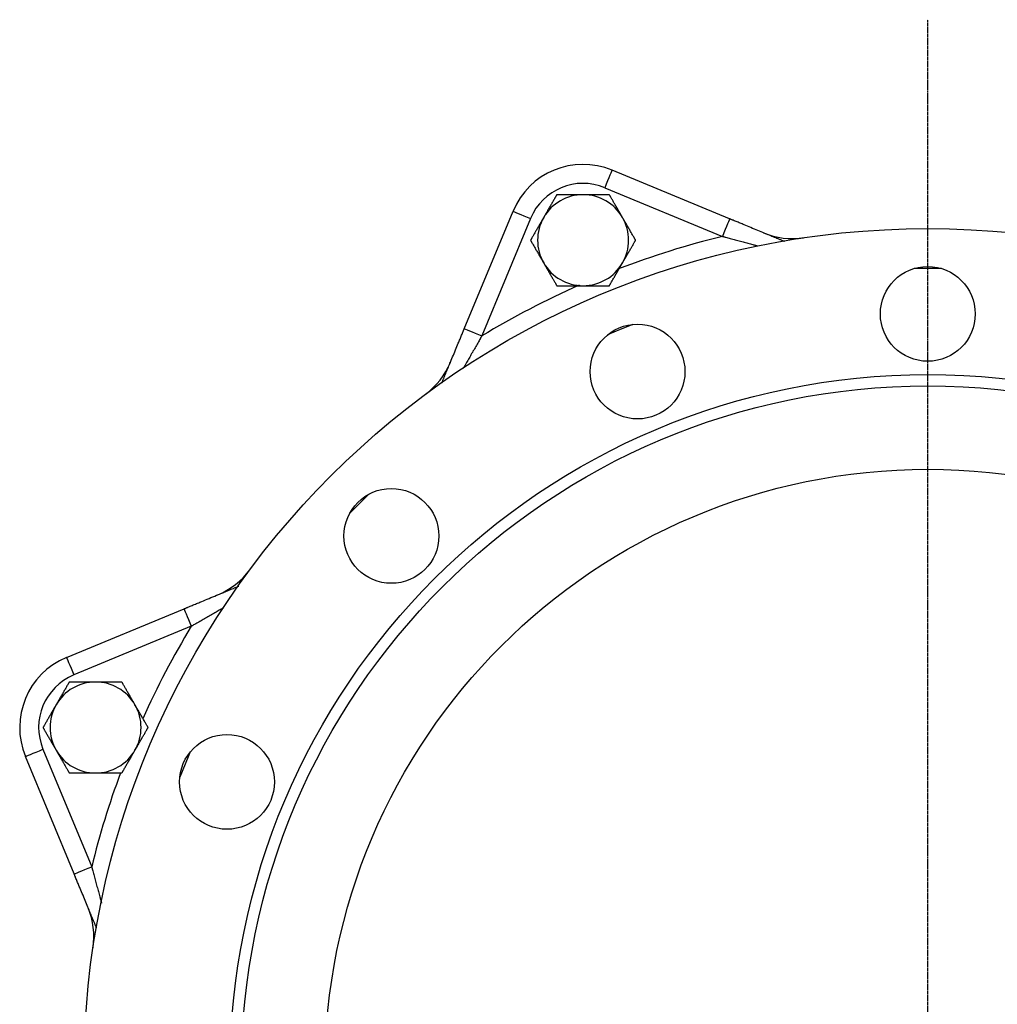
# Model space of a CAD drawing. Extents: x -394 to 353, y -266 to 1212.
# Drawn here: x -347 to -89, y 952 to 1212 of the extents above; entities that cross this region are included whole.
import ezdxf

# ---------------------------------------------------------------- set-up
doc = ezdxf.new("R2010")
doc.units = 0
doc.linetypes.add('EXLTYPE2', pattern=[0.2032, 0.127, -0.0254, 0.0254, -0.0254])
doc.layers.get('0').update_dxf_attribs({"linetype": 'CONTINUOUS'})

msp = doc.modelspace()

# ---------------------------------------------------------------- linework, layer by layer
at = {"color": 1, "linetype": 'EXLTYPE2'}
msp.add_line((-107.48, 675), (-107.48, 1212), dxfattribs=at)
at = {"color": 3, "linetype": 'CONTINUOUS'}
for p, q in [((-159.72, 1159.47), (-190.71, 1172.3)), ((-192.62, 1167.68), (-161.64, 1154.85)), ((-229.68, 1130.49), (-216.84, 1161.48)), ((-212.22, 1159.57), (-225.06, 1128.58)), ((-334.55, 1043.77), (-303.57, 1056.6)), ((-301.65, 1051.98), (-332.64, 1039.15)), ((-340.76, 1019.55), (-327.92, 988.56)), ((-332.54, 986.65), (-345.38, 1017.64))]:
    msp.add_line(p, q, dxfattribs=at)
at = {"color": 3, "linetype": 'CONTINUOUS', "flags": 128}
for points in [[(-190.71, 1172.3), (-190.75, 1172.21), (-190.86, 1171.95), (-191.03, 1171.52), (-191.27, 1170.95), (-191.56, 1170.25), (-191.89, 1169.45), (-192.25, 1168.58), (-192.62, 1167.68)], [(-205.29, 1165.83), (-205.3, 1165.82), (-205.31, 1165.8), (-205.33, 1165.76), (-205.36, 1165.71), (-205.39, 1165.65), (-205.43, 1165.59), (-205.47, 1165.51), (-205.52, 1165.43), (-205.57, 1165.34), (-205.62, 1165.25), (-205.68, 1165.16), (-205.79, 1164.97), (-205.9, 1164.77), (-206.02, 1164.57), (-206.13, 1164.37), (-206.25, 1164.17), (-206.37, 1163.96), (-206.49, 1163.75), (-206.61, 1163.54), (-206.73, 1163.33), (-206.86, 1163.12), (-206.98, 1162.9), (-207.11, 1162.68), (-207.24, 1162.46), (-207.37, 1162.24), (-207.49, 1162.02), (-207.62, 1161.8), (-207.74, 1161.58), (-207.87, 1161.36), (-207.99, 1161.15), (-208.11, 1160.94), (-208.23, 1160.74), (-208.35, 1160.54), (-208.4, 1160.44), (-208.46, 1160.34), (-208.51, 1160.25), (-208.56, 1160.16), (-208.61, 1160.08), (-208.65, 1160.01), (-208.69, 1159.95), (-208.72, 1159.9), (-208.74, 1159.86), (-208.75, 1159.83), (-208.76, 1159.83)], [(-198.36, 1165.83), (-198.37, 1165.83), (-198.39, 1165.83), (-198.43, 1165.83), (-198.47, 1165.83), (-198.53, 1165.83), (-198.59, 1165.83), (-198.66, 1165.83), (-198.73, 1165.83), (-198.81, 1165.83), (-198.9, 1165.83), (-198.98, 1165.83), (-199.16, 1165.83), (-199.33, 1165.83), (-199.51, 1165.83), (-199.69, 1165.83), (-199.87, 1165.83), (-200.06, 1165.83), (-200.24, 1165.83), (-200.43, 1165.83), (-200.62, 1165.83), (-200.81, 1165.83), (-201.01, 1165.83), (-201.25, 1165.83), (-201.5, 1165.83), (-201.75, 1165.83), (-202, 1165.83), (-202.25, 1165.83), (-202.5, 1165.83), (-202.75, 1165.83), (-202.99, 1165.83), (-203.24, 1165.83), (-203.47, 1165.83), (-203.7, 1165.83), (-203.84, 1165.83), (-203.97, 1165.83), (-204.1, 1165.83), (-204.23, 1165.83), (-204.35, 1165.83), (-204.48, 1165.83), (-204.6, 1165.83), (-204.71, 1165.83), (-204.82, 1165.83), (-204.93, 1165.83), (-205.04, 1165.83), (-205.07, 1165.83), (-205.11, 1165.83), (-205.14, 1165.83), (-205.17, 1165.83), (-205.2, 1165.83), (-205.23, 1165.83), (-205.25, 1165.83), (-205.27, 1165.83), (-205.28, 1165.83), (-205.29, 1165.83), (-205.29, 1165.83)], [(-191.44, 1165.83), (-191.46, 1165.83), (-191.51, 1165.83), (-191.59, 1165.83), (-191.7, 1165.83), (-191.83, 1165.83), (-191.98, 1165.83), (-192.15, 1165.83), (-192.33, 1165.83), (-192.52, 1165.83), (-192.71, 1165.83), (-192.9, 1165.83), (-193.15, 1165.83), (-193.39, 1165.83), (-193.63, 1165.83), (-193.87, 1165.83), (-194.11, 1165.83), (-194.35, 1165.83), (-194.59, 1165.83), (-194.82, 1165.83), (-195.07, 1165.83), (-195.31, 1165.83), (-195.56, 1165.83), (-195.82, 1165.83), (-196.09, 1165.83), (-196.35, 1165.83), (-196.61, 1165.83), (-196.87, 1165.83), (-197.12, 1165.83), (-197.35, 1165.83), (-197.58, 1165.83), (-197.78, 1165.83), (-197.97, 1165.83), (-198.13, 1165.83), (-198.17, 1165.83), (-198.2, 1165.83), (-198.23, 1165.83), (-198.26, 1165.83), (-198.29, 1165.83), (-198.31, 1165.83), (-198.33, 1165.83), (-198.34, 1165.83), (-198.36, 1165.83), (-198.36, 1165.83), (-198.36, 1165.83)], [(-187.97, 1159.83), (-187.97, 1159.83), (-187.97, 1159.83), (-187.97, 1159.83), (-187.98, 1159.83), (-187.98, 1159.83), (-187.98, 1159.84), (-187.98, 1159.84), (-187.98, 1159.85), (-187.99, 1159.85), (-187.99, 1159.86), (-187.99, 1159.86), (-188.02, 1159.91), (-188.05, 1159.96), (-188.09, 1160.03), (-188.13, 1160.1), (-188.18, 1160.18), (-188.23, 1160.27), (-188.28, 1160.36), (-188.33, 1160.45), (-188.39, 1160.55), (-188.45, 1160.65), (-188.51, 1160.76), (-188.63, 1160.96), (-188.75, 1161.17), (-188.87, 1161.38), (-188.99, 1161.59), (-189.12, 1161.81), (-189.24, 1162.02), (-189.37, 1162.24), (-189.5, 1162.47), (-189.62, 1162.69), (-189.75, 1162.91), (-189.88, 1163.13), (-189.99, 1163.32), (-190.11, 1163.52), (-190.22, 1163.71), (-190.33, 1163.91), (-190.44, 1164.1), (-190.55, 1164.28), (-190.65, 1164.47), (-190.76, 1164.66), (-190.87, 1164.84), (-190.97, 1165.02), (-191.07, 1165.19), (-191.12, 1165.28), (-191.17, 1165.37), (-191.22, 1165.45), (-191.26, 1165.53), (-191.3, 1165.6), (-191.34, 1165.66), (-191.37, 1165.72), (-191.4, 1165.76), (-191.42, 1165.8), (-191.43, 1165.82), (-191.44, 1165.83)], [(-216.84, 1161.48), (-216.75, 1161.44), (-216.49, 1161.33), (-216.06, 1161.16), (-215.49, 1160.92), (-214.79, 1160.63), (-213.99, 1160.3), (-213.12, 1159.94), (-212.22, 1159.57)], [(-208.76, 1159.83), (-208.76, 1159.83), (-208.76, 1159.82), (-208.76, 1159.82), (-208.76, 1159.82), (-208.76, 1159.82), (-208.76, 1159.81), (-208.77, 1159.81), (-208.77, 1159.8), (-208.77, 1159.8), (-208.78, 1159.79), (-208.78, 1159.79), (-208.81, 1159.74), (-208.84, 1159.69), (-208.87, 1159.62), (-208.92, 1159.55), (-208.96, 1159.47), (-209.01, 1159.38), (-209.06, 1159.29), (-209.12, 1159.2), (-209.18, 1159.1), (-209.24, 1159), (-209.3, 1158.89), (-209.41, 1158.69), (-209.53, 1158.48), (-209.65, 1158.27), (-209.78, 1158.06), (-209.9, 1157.84), (-210.03, 1157.63), (-210.15, 1157.41), (-210.28, 1157.19), (-210.41, 1156.96), (-210.54, 1156.74), (-210.66, 1156.52), (-210.78, 1156.33), (-210.89, 1156.13), (-211, 1155.94), (-211.11, 1155.74), (-211.22, 1155.55), (-211.33, 1155.37), (-211.44, 1155.18), (-211.55, 1155), (-211.65, 1154.81), (-211.75, 1154.64), (-211.86, 1154.46), (-211.91, 1154.37), (-211.96, 1154.29), (-212, 1154.2), (-212.05, 1154.13), (-212.09, 1154.05), (-212.13, 1153.99), (-212.16, 1153.93), (-212.18, 1153.89), (-212.2, 1153.85), (-212.22, 1153.83), (-212.22, 1153.83)], [(-184.51, 1153.83), (-184.51, 1153.83), (-184.53, 1153.86), (-184.55, 1153.89), (-184.57, 1153.94), (-184.61, 1154), (-184.65, 1154.06), (-184.69, 1154.14), (-184.74, 1154.22), (-184.79, 1154.31), (-184.84, 1154.4), (-184.89, 1154.49), (-185, 1154.68), (-185.12, 1154.88), (-185.23, 1155.08), (-185.35, 1155.28), (-185.47, 1155.48), (-185.58, 1155.69), (-185.71, 1155.9), (-185.83, 1156.11), (-185.95, 1156.32), (-186.07, 1156.54), (-186.2, 1156.75), (-186.32, 1156.97), (-186.45, 1157.19), (-186.58, 1157.41), (-186.71, 1157.63), (-186.83, 1157.85), (-186.96, 1158.07), (-187.08, 1158.29), (-187.21, 1158.5), (-187.33, 1158.71), (-187.45, 1158.91), (-187.56, 1159.11), (-187.62, 1159.21), (-187.68, 1159.31), (-187.73, 1159.4), (-187.78, 1159.49), (-187.83, 1159.57), (-187.87, 1159.64), (-187.9, 1159.7), (-187.93, 1159.76), (-187.95, 1159.79), (-187.97, 1159.82), (-187.97, 1159.83)], [(-159.72, 1159.47), (-159.76, 1159.38), (-159.87, 1159.12), (-160.05, 1158.69), (-160.28, 1158.11), (-160.57, 1157.41), (-160.91, 1156.62), (-161.26, 1155.75), (-161.64, 1154.85)], [(-145.3, 1153.49), (-145.31, 1153.5), (-145.31, 1153.5), (-145.33, 1153.5), (-145.34, 1153.51), (-145.36, 1153.52), (-145.39, 1153.53), (-145.41, 1153.54), (-145.44, 1153.55), (-145.47, 1153.56), (-145.5, 1153.58), (-145.53, 1153.59), (-145.66, 1153.64), (-145.8, 1153.7), (-145.94, 1153.76), (-146.09, 1153.82), (-146.25, 1153.89), (-146.41, 1153.95), (-146.57, 1154.02), (-146.74, 1154.09), (-146.92, 1154.16), (-147.09, 1154.24), (-147.27, 1154.31), (-147.59, 1154.44), (-147.91, 1154.57), (-148.23, 1154.71), (-148.56, 1154.84), (-148.89, 1154.98), (-149.22, 1155.12), (-149.56, 1155.26), (-149.9, 1155.4), (-150.25, 1155.54), (-150.59, 1155.69), (-150.95, 1155.83), (-151.39, 1156.02), (-151.84, 1156.2), (-152.3, 1156.39), (-152.75, 1156.58), (-153.21, 1156.77), (-153.66, 1156.96), (-154.12, 1157.15), (-154.57, 1157.33), (-155.01, 1157.52), (-155.45, 1157.7), (-155.88, 1157.88), (-156.16, 1157.99), (-156.44, 1158.11), (-156.71, 1158.22), (-156.98, 1158.33), (-157.25, 1158.44), (-157.52, 1158.55), (-157.78, 1158.66), (-158.04, 1158.77), (-158.3, 1158.88), (-158.56, 1158.98), (-158.82, 1159.09), (-158.94, 1159.14), (-159.06, 1159.19), (-159.18, 1159.24), (-159.29, 1159.29), (-159.39, 1159.33), (-159.49, 1159.37), (-159.57, 1159.4), (-159.63, 1159.43), (-159.68, 1159.45), (-159.71, 1159.46), (-159.72, 1159.47)], [(-212.22, 1153.83), (-212.22, 1153.82), (-212.2, 1153.8), (-212.18, 1153.76), (-212.16, 1153.71), (-212.12, 1153.65), (-212.08, 1153.59), (-212.04, 1153.51), (-211.99, 1153.43), (-211.94, 1153.34), (-211.89, 1153.25), (-211.84, 1153.16), (-211.73, 1152.97), (-211.61, 1152.77), (-211.5, 1152.57), (-211.38, 1152.37), (-211.26, 1152.17), (-211.15, 1151.96), (-211.02, 1151.75), (-210.9, 1151.54), (-210.78, 1151.33), (-210.66, 1151.12), (-210.53, 1150.9), (-210.41, 1150.68), (-210.28, 1150.46), (-210.15, 1150.24), (-210.02, 1150.02), (-209.9, 1149.8), (-209.77, 1149.58), (-209.65, 1149.36), (-209.52, 1149.15), (-209.4, 1148.94), (-209.28, 1148.74), (-209.17, 1148.54), (-209.11, 1148.44), (-209.05, 1148.34), (-209, 1148.25), (-208.95, 1148.16), (-208.9, 1148.08), (-208.86, 1148.01), (-208.83, 1147.95), (-208.8, 1147.9), (-208.78, 1147.86), (-208.76, 1147.83), (-208.76, 1147.83)], [(-187.97, 1147.83), (-187.97, 1147.83), (-187.97, 1147.83), (-187.97, 1147.83), (-187.97, 1147.83), (-187.97, 1147.83), (-187.97, 1147.84), (-187.96, 1147.84), (-187.96, 1147.85), (-187.96, 1147.85), (-187.95, 1147.86), (-187.95, 1147.86), (-187.92, 1147.91), (-187.89, 1147.96), (-187.86, 1148.03), (-187.81, 1148.1), (-187.77, 1148.18), (-187.72, 1148.27), (-187.67, 1148.36), (-187.61, 1148.45), (-187.55, 1148.55), (-187.49, 1148.65), (-187.43, 1148.76), (-187.32, 1148.96), (-187.2, 1149.17), (-187.08, 1149.38), (-186.95, 1149.59), (-186.83, 1149.81), (-186.7, 1150.02), (-186.58, 1150.24), (-186.45, 1150.47), (-186.32, 1150.69), (-186.19, 1150.91), (-186.07, 1151.13), (-185.95, 1151.32), (-185.84, 1151.52), (-185.73, 1151.71), (-185.62, 1151.91), (-185.51, 1152.1), (-185.4, 1152.28), (-185.29, 1152.47), (-185.18, 1152.66), (-185.08, 1152.84), (-184.98, 1153.02), (-184.87, 1153.19), (-184.82, 1153.28), (-184.77, 1153.37), (-184.73, 1153.45), (-184.68, 1153.53), (-184.64, 1153.6), (-184.6, 1153.66), (-184.57, 1153.72), (-184.54, 1153.76), (-184.53, 1153.8), (-184.51, 1153.82), (-184.51, 1153.83)], [(-161.64, 1154.85), (-161.63, 1154.85), (-161.6, 1154.84), (-161.56, 1154.83), (-161.5, 1154.81), (-161.42, 1154.79), (-161.34, 1154.77), (-161.24, 1154.74), (-161.14, 1154.71), (-161.03, 1154.68), (-160.91, 1154.65), (-160.79, 1154.62), (-160.5, 1154.54), (-160.2, 1154.46), (-159.89, 1154.38), (-159.57, 1154.29), (-159.24, 1154.2), (-158.91, 1154.11), (-158.57, 1154.02), (-158.23, 1153.93), (-157.89, 1153.84), (-157.55, 1153.75), (-157.21, 1153.65), (-156.87, 1153.56), (-156.53, 1153.47), (-156.2, 1153.38), (-155.87, 1153.29), (-155.55, 1153.21), (-155.22, 1153.12), (-154.9, 1153.03), (-154.57, 1152.94), (-154.26, 1152.86), (-153.94, 1152.77), (-153.62, 1152.69), (-153.45, 1152.64), (-153.27, 1152.59), (-153.1, 1152.54), (-152.94, 1152.5), (-152.8, 1152.46), (-152.66, 1152.43), (-152.55, 1152.39), (-152.46, 1152.37), (-152.39, 1152.35), (-152.34, 1152.34), (-152.33, 1152.33)], [(-208.76, 1147.83), (-208.76, 1147.83), (-208.76, 1147.82), (-208.76, 1147.82), (-208.75, 1147.82), (-208.75, 1147.82), (-208.75, 1147.81), (-208.75, 1147.81), (-208.74, 1147.8), (-208.74, 1147.8), (-208.74, 1147.79), (-208.74, 1147.79), (-208.71, 1147.74), (-208.68, 1147.69), (-208.64, 1147.62), (-208.6, 1147.55), (-208.55, 1147.47), (-208.5, 1147.38), (-208.45, 1147.29), (-208.4, 1147.2), (-208.34, 1147.1), (-208.28, 1147), (-208.22, 1146.89), (-208.1, 1146.69), (-207.98, 1146.48), (-207.86, 1146.27), (-207.74, 1146.06), (-207.61, 1145.84), (-207.49, 1145.63), (-207.36, 1145.41), (-207.23, 1145.19), (-207.11, 1144.96), (-206.98, 1144.74), (-206.85, 1144.52), (-206.74, 1144.33), (-206.62, 1144.13), (-206.51, 1143.94), (-206.4, 1143.74), (-206.29, 1143.55), (-206.18, 1143.37), (-206.08, 1143.18), (-205.97, 1143), (-205.86, 1142.81), (-205.76, 1142.64), (-205.66, 1142.46), (-205.61, 1142.37), (-205.56, 1142.29), (-205.51, 1142.2), (-205.47, 1142.13), (-205.42, 1142.05), (-205.39, 1141.99), (-205.36, 1141.93), (-205.33, 1141.89), (-205.31, 1141.85), (-205.3, 1141.83), (-205.29, 1141.83)], [(-191.44, 1141.83), (-191.43, 1141.83), (-191.42, 1141.86), (-191.4, 1141.89), (-191.37, 1141.94), (-191.34, 1142), (-191.3, 1142.06), (-191.26, 1142.14), (-191.21, 1142.22), (-191.16, 1142.31), (-191.11, 1142.4), (-191.05, 1142.49), (-190.94, 1142.68), (-190.83, 1142.88), (-190.71, 1143.08), (-190.6, 1143.28), (-190.48, 1143.48), (-190.36, 1143.69), (-190.24, 1143.9), (-190.12, 1144.11), (-190, 1144.32), (-189.87, 1144.54), (-189.75, 1144.75), (-189.62, 1144.97), (-189.49, 1145.19), (-189.36, 1145.41), (-189.24, 1145.63), (-189.11, 1145.85), (-188.99, 1146.07), (-188.86, 1146.29), (-188.74, 1146.5), (-188.62, 1146.71), (-188.5, 1146.91), (-188.38, 1147.11), (-188.33, 1147.21), (-188.27, 1147.31), (-188.22, 1147.4), (-188.17, 1147.49), (-188.12, 1147.57), (-188.08, 1147.64), (-188.04, 1147.7), (-188.01, 1147.76), (-187.99, 1147.79), (-187.98, 1147.82), (-187.97, 1147.83)], [(-103.87, 1146.37), (-104.23, 1146.38), (-111.08, 1146.37)], [(-205.29, 1141.83), (-205.29, 1141.83), (-205.28, 1141.83), (-205.27, 1141.83), (-205.25, 1141.83), (-205.23, 1141.83), (-205.2, 1141.83), (-205.17, 1141.83), (-205.14, 1141.83), (-205.11, 1141.83), (-205.07, 1141.83), (-205.04, 1141.83), (-204.93, 1141.83), (-204.82, 1141.83), (-204.71, 1141.83), (-204.6, 1141.83), (-204.48, 1141.83), (-204.36, 1141.83), (-204.24, 1141.83), (-204.11, 1141.83), (-203.98, 1141.83), (-203.85, 1141.83), (-203.72, 1141.83), (-203.49, 1141.83), (-203.25, 1141.83), (-203.01, 1141.83), (-202.77, 1141.83), (-202.52, 1141.83), (-202.27, 1141.83), (-202.02, 1141.83), (-201.77, 1141.83), (-201.52, 1141.83), (-201.27, 1141.83), (-201.02, 1141.83), (-200.83, 1141.83), (-200.64, 1141.83), (-200.45, 1141.83), (-200.26, 1141.83), (-200.07, 1141.83), (-199.89, 1141.83), (-199.71, 1141.83), (-199.53, 1141.83), (-199.35, 1141.83), (-199.17, 1141.83), (-199, 1141.83), (-198.91, 1141.83), (-198.82, 1141.83), (-198.74, 1141.83), (-198.67, 1141.83), (-198.59, 1141.83), (-198.53, 1141.83), (-198.47, 1141.83), (-198.43, 1141.83), (-198.39, 1141.83), (-198.37, 1141.83), (-198.36, 1141.83)], [(-198.36, 1141.83), (-198.36, 1141.83), (-198.36, 1141.83), (-198.34, 1141.83), (-198.33, 1141.83), (-198.31, 1141.83), (-198.29, 1141.83), (-198.26, 1141.83), (-198.23, 1141.83), (-198.2, 1141.83), (-198.17, 1141.83), (-198.13, 1141.83), (-197.97, 1141.83), (-197.78, 1141.83), (-197.58, 1141.83), (-197.35, 1141.83), (-197.12, 1141.83), (-196.87, 1141.83), (-196.61, 1141.83), (-196.35, 1141.83), (-196.09, 1141.83), (-195.82, 1141.83), (-195.56, 1141.83), (-195.31, 1141.83), (-195.07, 1141.83), (-194.82, 1141.83), (-194.59, 1141.83), (-194.35, 1141.83), (-194.11, 1141.83), (-193.87, 1141.83), (-193.63, 1141.83), (-193.39, 1141.83), (-193.15, 1141.83), (-192.9, 1141.83), (-192.71, 1141.83), (-192.52, 1141.83), (-192.33, 1141.83), (-192.15, 1141.83), (-191.98, 1141.83), (-191.83, 1141.83), (-191.7, 1141.83), (-191.59, 1141.83), (-191.51, 1141.83), (-191.46, 1141.83), (-191.44, 1141.83)], [(-235.61, 1116.18), (-235.61, 1116.18), (-235.6, 1116.19), (-235.6, 1116.2), (-235.59, 1116.21), (-235.59, 1116.23), (-235.58, 1116.25), (-235.57, 1116.27), (-235.56, 1116.3), (-235.55, 1116.33), (-235.53, 1116.35), (-235.52, 1116.38), (-235.47, 1116.5), (-235.42, 1116.64), (-235.36, 1116.77), (-235.3, 1116.92), (-235.24, 1117.07), (-235.17, 1117.23), (-235.1, 1117.39), (-235.04, 1117.56), (-234.97, 1117.73), (-234.89, 1117.9), (-234.82, 1118.07), (-234.69, 1118.39), (-234.56, 1118.7), (-234.43, 1119.02), (-234.29, 1119.35), (-234.16, 1119.67), (-234.02, 1120), (-233.88, 1120.34), (-233.75, 1120.67), (-233.6, 1121.01), (-233.46, 1121.36), (-233.32, 1121.7), (-233.13, 1122.15), (-232.95, 1122.6), (-232.76, 1123.06), (-232.57, 1123.51), (-232.38, 1123.97), (-232.19, 1124.43), (-232, 1124.88), (-231.82, 1125.33), (-231.63, 1125.78), (-231.45, 1126.21), (-231.27, 1126.65), (-231.15, 1126.93), (-231.04, 1127.21), (-230.93, 1127.48), (-230.81, 1127.75), (-230.7, 1128.02), (-230.59, 1128.28), (-230.48, 1128.55), (-230.38, 1128.81), (-230.27, 1129.07), (-230.16, 1129.33), (-230.05, 1129.58), (-230, 1129.71), (-229.95, 1129.83), (-229.9, 1129.95), (-229.86, 1130.06), (-229.81, 1130.16), (-229.78, 1130.25), (-229.74, 1130.33), (-229.72, 1130.4), (-229.7, 1130.45), (-229.68, 1130.48), (-229.68, 1130.49)], [(-229.68, 1130.49), (-229.59, 1130.46), (-229.33, 1130.35), (-228.9, 1130.17), (-228.32, 1129.93), (-227.62, 1129.64), (-226.83, 1129.31), (-225.96, 1128.95), (-225.06, 1128.58)], [(-185.27, 1131.62), (-188.61, 1130.27), (-191.92, 1128.86)], [(-225.06, 1128.58), (-225.06, 1128.57), (-225.08, 1128.55), (-225.1, 1128.51), (-225.13, 1128.45), (-225.17, 1128.39), (-225.21, 1128.31), (-225.26, 1128.23), (-225.31, 1128.14), (-225.37, 1128.04), (-225.43, 1127.94), (-225.49, 1127.83), (-225.64, 1127.56), (-225.8, 1127.29), (-225.97, 1127), (-226.13, 1126.71), (-226.31, 1126.41), (-226.48, 1126.1), (-226.66, 1125.79), (-226.84, 1125.48), (-227.02, 1125.17), (-227.2, 1124.85), (-227.39, 1124.54), (-227.56, 1124.23), (-227.74, 1123.92), (-227.92, 1123.61), (-228.09, 1123.31), (-228.26, 1123.01), (-228.43, 1122.71), (-228.61, 1122.41), (-228.78, 1122.12), (-228.94, 1121.82), (-229.11, 1121.53), (-229.28, 1121.24), (-229.38, 1121.07), (-229.47, 1120.9), (-229.56, 1120.74), (-229.65, 1120.59), (-229.73, 1120.45), (-229.8, 1120.33), (-229.86, 1120.22), (-229.91, 1120.13), (-229.95, 1120.07), (-229.98, 1120.02), (-229.98, 1120.01)], [(-254.81, 1086.84), (-259.66, 1082), (-259.91, 1081.74)], [(-303.57, 1056.6), (-303.55, 1056.61), (-303.52, 1056.62), (-303.46, 1056.65), (-303.39, 1056.68), (-303.3, 1056.72), (-303.19, 1056.76), (-303.08, 1056.81), (-302.95, 1056.86), (-302.82, 1056.91), (-302.68, 1056.97), (-302.54, 1057.03), (-302.27, 1057.14), (-301.99, 1057.26), (-301.71, 1057.37), (-301.42, 1057.49), (-301.14, 1057.61), (-300.86, 1057.73), (-300.57, 1057.85), (-300.28, 1057.97), (-299.98, 1058.09), (-299.68, 1058.21), (-299.37, 1058.34), (-298.91, 1058.53), (-298.43, 1058.73), (-297.95, 1058.93), (-297.46, 1059.13), (-296.96, 1059.34), (-296.47, 1059.54), (-295.97, 1059.75), (-295.48, 1059.95), (-294.99, 1060.16), (-294.51, 1060.36), (-294.03, 1060.55), (-293.7, 1060.69), (-293.37, 1060.83), (-293.04, 1060.96), (-292.72, 1061.1), (-292.41, 1061.23), (-292.09, 1061.36), (-291.78, 1061.48), (-291.48, 1061.61), (-291.17, 1061.74), (-290.87, 1061.86), (-290.57, 1061.99), (-290.41, 1062.05), (-290.26, 1062.12), (-290.11, 1062.18), (-289.96, 1062.24), (-289.82, 1062.3), (-289.69, 1062.35), (-289.56, 1062.4), (-289.45, 1062.45), (-289.35, 1062.49), (-289.26, 1062.53), (-289.19, 1062.56), (-289.18, 1062.56), (-289.17, 1062.57), (-289.17, 1062.57), (-289.16, 1062.57), (-289.15, 1062.57), (-289.15, 1062.58), (-289.14, 1062.58), (-289.14, 1062.58), (-289.14, 1062.58), (-289.13, 1062.58), (-289.13, 1062.58)], [(-303.57, 1056.6), (-303.53, 1056.52), (-303.42, 1056.25), (-303.24, 1055.83), (-303.01, 1055.25), (-302.72, 1054.55), (-302.38, 1053.75), (-302.03, 1052.89), (-301.65, 1051.98)], [(-293.17, 1056.86), (-293.18, 1056.86), (-293.19, 1056.85), (-293.21, 1056.84), (-293.24, 1056.82), (-293.27, 1056.8), (-293.31, 1056.78), (-293.35, 1056.76), (-293.4, 1056.73), (-293.45, 1056.7), (-293.51, 1056.67), (-293.57, 1056.63), (-293.78, 1056.51), (-294.02, 1056.37), (-294.28, 1056.23), (-294.55, 1056.07), (-294.83, 1055.91), (-295.13, 1055.74), (-295.43, 1055.56), (-295.74, 1055.39), (-296.05, 1055.21), (-296.36, 1055.03), (-296.67, 1054.85), (-296.98, 1054.67), (-297.29, 1054.5), (-297.59, 1054.32), (-297.89, 1054.15), (-298.19, 1053.98), (-298.49, 1053.81), (-298.79, 1053.63), (-299.09, 1053.46), (-299.39, 1053.29), (-299.69, 1053.11), (-300, 1052.94), (-300.22, 1052.81), (-300.44, 1052.68), (-300.65, 1052.56), (-300.85, 1052.45), (-301.04, 1052.34), (-301.21, 1052.24), (-301.36, 1052.15), (-301.48, 1052.08), (-301.57, 1052.03), (-301.63, 1052), (-301.65, 1051.98)], [(-334.55, 1043.77), (-334.52, 1043.68), (-334.41, 1043.42), (-334.23, 1042.99), (-333.99, 1042.42), (-333.7, 1041.72), (-333.37, 1040.92), (-333.01, 1040.05), (-332.64, 1039.15)], [(-333.83, 1037.29), (-333.83, 1037.28), (-333.84, 1037.26), (-333.87, 1037.23), (-333.89, 1037.18), (-333.93, 1037.12), (-333.97, 1037.05), (-334.01, 1036.98), (-334.06, 1036.9), (-334.11, 1036.81), (-334.16, 1036.72), (-334.21, 1036.63), (-334.32, 1036.43), (-334.43, 1036.24), (-334.55, 1036.04), (-334.67, 1035.84), (-334.78, 1035.63), (-334.9, 1035.43), (-335.02, 1035.22), (-335.15, 1035.01), (-335.27, 1034.8), (-335.39, 1034.58), (-335.52, 1034.37), (-335.64, 1034.15), (-335.77, 1033.92), (-335.9, 1033.7), (-336.03, 1033.48), (-336.15, 1033.26), (-336.28, 1033.05), (-336.4, 1032.83), (-336.53, 1032.62), (-336.65, 1032.41), (-336.76, 1032.2), (-336.88, 1032), (-336.94, 1031.9), (-336.99, 1031.81), (-337.05, 1031.71), (-337.1, 1031.63), (-337.14, 1031.55), (-337.19, 1031.47), (-337.22, 1031.41), (-337.25, 1031.36), (-337.27, 1031.32), (-337.29, 1031.3), (-337.29, 1031.29)], [(-326.9, 1037.29), (-326.91, 1037.29), (-326.93, 1037.29), (-326.96, 1037.29), (-327.01, 1037.29), (-327.06, 1037.29), (-327.12, 1037.29), (-327.19, 1037.29), (-327.27, 1037.29), (-327.35, 1037.29), (-327.43, 1037.29), (-327.52, 1037.29), (-327.69, 1037.29), (-327.87, 1037.29), (-328.04, 1037.29), (-328.22, 1037.29), (-328.41, 1037.29), (-328.59, 1037.29), (-328.78, 1037.29), (-328.96, 1037.29), (-329.15, 1037.29), (-329.35, 1037.29), (-329.54, 1037.29), (-329.79, 1037.29), (-330.04, 1037.29), (-330.29, 1037.29), (-330.54, 1037.29), (-330.79, 1037.29), (-331.04, 1037.29), (-331.28, 1037.29), (-331.53, 1037.29), (-331.77, 1037.29), (-332.01, 1037.29), (-332.24, 1037.29), (-332.37, 1037.29), (-332.51, 1037.29), (-332.64, 1037.29), (-332.76, 1037.29), (-332.89, 1037.29), (-333.01, 1037.29), (-333.13, 1037.29), (-333.24, 1037.29), (-333.36, 1037.29), (-333.47, 1037.29), (-333.57, 1037.29), (-333.61, 1037.29), (-333.64, 1037.29), (-333.68, 1037.29), (-333.71, 1037.29), (-333.74, 1037.29), (-333.76, 1037.29), (-333.78, 1037.29), (-333.8, 1037.29), (-333.82, 1037.29), (-333.82, 1037.29), (-333.83, 1037.29)], [(-319.97, 1037.29), (-319.99, 1037.29), (-320.04, 1037.29), (-320.12, 1037.29), (-320.23, 1037.29), (-320.37, 1037.29), (-320.52, 1037.29), (-320.68, 1037.29), (-320.86, 1037.29), (-321.05, 1037.29), (-321.24, 1037.29), (-321.44, 1037.29), (-321.68, 1037.29), (-321.93, 1037.29), (-322.17, 1037.29), (-322.41, 1037.29), (-322.64, 1037.29), (-322.88, 1037.29), (-323.12, 1037.29), (-323.36, 1037.29), (-323.6, 1037.29), (-323.85, 1037.29), (-324.1, 1037.29), (-324.36, 1037.29), (-324.62, 1037.29), (-324.89, 1037.29), (-325.15, 1037.29), (-325.4, 1037.29), (-325.65, 1037.29), (-325.89, 1037.29), (-326.11, 1037.29), (-326.32, 1037.29), (-326.5, 1037.29), (-326.67, 1037.29), (-326.7, 1037.29), (-326.73, 1037.29), (-326.77, 1037.29), (-326.79, 1037.29), (-326.82, 1037.29), (-326.84, 1037.29), (-326.86, 1037.29), (-326.88, 1037.29), (-326.89, 1037.29), (-326.9, 1037.29), (-326.9, 1037.29)], [(-316.51, 1031.29), (-316.51, 1031.29), (-316.51, 1031.29), (-316.51, 1031.29), (-316.51, 1031.3), (-316.51, 1031.3), (-316.51, 1031.3), (-316.52, 1031.31), (-316.52, 1031.31), (-316.52, 1031.32), (-316.52, 1031.32), (-316.53, 1031.33), (-316.55, 1031.37), (-316.59, 1031.43), (-316.62, 1031.5), (-316.67, 1031.57), (-316.71, 1031.65), (-316.76, 1031.73), (-316.81, 1031.82), (-316.87, 1031.92), (-316.93, 1032.02), (-316.99, 1032.12), (-317.05, 1032.22), (-317.16, 1032.43), (-317.28, 1032.63), (-317.4, 1032.84), (-317.53, 1033.06), (-317.65, 1033.27), (-317.78, 1033.49), (-317.9, 1033.71), (-318.03, 1033.93), (-318.16, 1034.15), (-318.29, 1034.37), (-318.41, 1034.59), (-318.53, 1034.79), (-318.64, 1034.99), (-318.75, 1035.18), (-318.86, 1035.37), (-318.97, 1035.56), (-319.08, 1035.75), (-319.19, 1035.94), (-319.3, 1036.12), (-319.4, 1036.3), (-319.5, 1036.48), (-319.61, 1036.66), (-319.66, 1036.75), (-319.71, 1036.83), (-319.75, 1036.91), (-319.8, 1036.99), (-319.84, 1037.06), (-319.88, 1037.13), (-319.91, 1037.18), (-319.93, 1037.23), (-319.95, 1037.26), (-319.97, 1037.28), (-319.97, 1037.29)], [(-337.29, 1031.29), (-337.29, 1031.29), (-337.29, 1031.29), (-337.29, 1031.29), (-337.29, 1031.29), (-337.3, 1031.28), (-337.3, 1031.28), (-337.3, 1031.27), (-337.3, 1031.27), (-337.31, 1031.27), (-337.31, 1031.26), (-337.31, 1031.25), (-337.34, 1031.21), (-337.37, 1031.15), (-337.41, 1031.09), (-337.45, 1031.02), (-337.5, 1030.94), (-337.55, 1030.85), (-337.6, 1030.76), (-337.65, 1030.66), (-337.71, 1030.57), (-337.77, 1030.46), (-337.83, 1030.36), (-337.95, 1030.16), (-338.07, 1029.95), (-338.19, 1029.74), (-338.31, 1029.53), (-338.43, 1029.31), (-338.56, 1029.09), (-338.69, 1028.87), (-338.82, 1028.65), (-338.94, 1028.43), (-339.07, 1028.21), (-339.2, 1027.99), (-339.31, 1027.79), (-339.42, 1027.6), (-339.54, 1027.4), (-339.65, 1027.21), (-339.76, 1027.02), (-339.87, 1026.83), (-339.97, 1026.65), (-340.08, 1026.46), (-340.18, 1026.28), (-340.29, 1026.1), (-340.39, 1025.92), (-340.44, 1025.84), (-340.49, 1025.75), (-340.54, 1025.67), (-340.58, 1025.59), (-340.62, 1025.52), (-340.66, 1025.46), (-340.69, 1025.4), (-340.72, 1025.35), (-340.74, 1025.32), (-340.75, 1025.3), (-340.76, 1025.29)], [(-313.04, 1025.29), (-313.05, 1025.3), (-313.06, 1025.32), (-313.08, 1025.36), (-313.11, 1025.4), (-313.14, 1025.46), (-313.18, 1025.53), (-313.22, 1025.61), (-313.27, 1025.69), (-313.32, 1025.77), (-313.37, 1025.86), (-313.43, 1025.96), (-313.54, 1026.15), (-313.65, 1026.34), (-313.76, 1026.54), (-313.88, 1026.74), (-314, 1026.95), (-314.12, 1027.16), (-314.24, 1027.36), (-314.36, 1027.58), (-314.48, 1027.79), (-314.61, 1028), (-314.73, 1028.22), (-314.86, 1028.44), (-314.99, 1028.66), (-315.11, 1028.88), (-315.24, 1029.1), (-315.37, 1029.32), (-315.49, 1029.54), (-315.62, 1029.75), (-315.74, 1029.96), (-315.86, 1030.17), (-315.98, 1030.38), (-316.1, 1030.58), (-316.15, 1030.68), (-316.21, 1030.78), (-316.26, 1030.87), (-316.31, 1030.96), (-316.36, 1031.04), (-316.4, 1031.11), (-316.44, 1031.17), (-316.47, 1031.22), (-316.49, 1031.26), (-316.5, 1031.28), (-316.51, 1031.29)], [(-340.76, 1025.29), (-340.75, 1025.28), (-340.74, 1025.26), (-340.72, 1025.23), (-340.69, 1025.18), (-340.66, 1025.12), (-340.62, 1025.05), (-340.57, 1024.98), (-340.53, 1024.9), (-340.48, 1024.81), (-340.42, 1024.72), (-340.37, 1024.63), (-340.26, 1024.43), (-340.15, 1024.24), (-340.03, 1024.04), (-339.92, 1023.84), (-339.8, 1023.63), (-339.68, 1023.43), (-339.56, 1023.22), (-339.44, 1023.01), (-339.31, 1022.8), (-339.19, 1022.58), (-339.07, 1022.37), (-338.94, 1022.15), (-338.81, 1021.92), (-338.68, 1021.7), (-338.56, 1021.48), (-338.43, 1021.26), (-338.3, 1021.05), (-338.18, 1020.83), (-338.06, 1020.62), (-337.94, 1020.41), (-337.82, 1020.2), (-337.7, 1020), (-337.64, 1019.9), (-337.59, 1019.81), (-337.54, 1019.71), (-337.48, 1019.63), (-337.44, 1019.55), (-337.4, 1019.47), (-337.36, 1019.41), (-337.33, 1019.36), (-337.31, 1019.32), (-337.3, 1019.3), (-337.29, 1019.29)], [(-316.51, 1019.29), (-316.51, 1019.29), (-316.51, 1019.29), (-316.5, 1019.29), (-316.5, 1019.3), (-316.5, 1019.3), (-316.5, 1019.3), (-316.5, 1019.31), (-316.49, 1019.31), (-316.49, 1019.32), (-316.49, 1019.32), (-316.49, 1019.33), (-316.46, 1019.37), (-316.43, 1019.43), (-316.39, 1019.5), (-316.35, 1019.57), (-316.3, 1019.65), (-316.25, 1019.73), (-316.2, 1019.82), (-316.14, 1019.92), (-316.09, 1020.02), (-316.03, 1020.12), (-315.97, 1020.22), (-315.85, 1020.43), (-315.73, 1020.63), (-315.61, 1020.84), (-315.49, 1021.06), (-315.36, 1021.27), (-315.24, 1021.49), (-315.11, 1021.71), (-314.98, 1021.93), (-314.85, 1022.15), (-314.73, 1022.37), (-314.6, 1022.59), (-314.49, 1022.79), (-314.37, 1022.99), (-314.26, 1023.18), (-314.15, 1023.37), (-314.04, 1023.56), (-313.93, 1023.75), (-313.82, 1023.94), (-313.72, 1024.12), (-313.61, 1024.3), (-313.51, 1024.48), (-313.41, 1024.66), (-313.36, 1024.75), (-313.31, 1024.83), (-313.26, 1024.91), (-313.22, 1024.99), (-313.17, 1025.06), (-313.14, 1025.13), (-313.11, 1025.18), (-313.08, 1025.23), (-313.06, 1025.26), (-313.05, 1025.28), (-313.04, 1025.29)], [(-345.38, 1017.64), (-345.29, 1017.67), (-345.03, 1017.78), (-344.6, 1017.96), (-344.02, 1018.2), (-343.32, 1018.49), (-342.53, 1018.82), (-341.66, 1019.18), (-340.76, 1019.55)], [(-337.29, 1019.29), (-337.29, 1019.29), (-337.29, 1019.29), (-337.29, 1019.29), (-337.29, 1019.29), (-337.29, 1019.28), (-337.28, 1019.28), (-337.28, 1019.27), (-337.28, 1019.27), (-337.28, 1019.27), (-337.27, 1019.26), (-337.27, 1019.25), (-337.24, 1019.21), (-337.21, 1019.15), (-337.17, 1019.09), (-337.13, 1019.02), (-337.09, 1018.94), (-337.04, 1018.85), (-336.98, 1018.76), (-336.93, 1018.66), (-336.87, 1018.57), (-336.81, 1018.46), (-336.75, 1018.36), (-336.64, 1018.16), (-336.52, 1017.95), (-336.4, 1017.74), (-336.27, 1017.53), (-336.15, 1017.31), (-336.02, 1017.09), (-335.89, 1016.87), (-335.77, 1016.65), (-335.64, 1016.43), (-335.51, 1016.21), (-335.38, 1015.99), (-335.27, 1015.79), (-335.16, 1015.6), (-335.05, 1015.4), (-334.94, 1015.21), (-334.83, 1015.02), (-334.72, 1014.83), (-334.61, 1014.65), (-334.5, 1014.46), (-334.4, 1014.28), (-334.29, 1014.1), (-334.19, 1013.92), (-334.14, 1013.84), (-334.09, 1013.75), (-334.05, 1013.67), (-334, 1013.59), (-333.96, 1013.52), (-333.92, 1013.46), (-333.89, 1013.4), (-333.86, 1013.35), (-333.84, 1013.32), (-333.83, 1013.3), (-333.83, 1013.29)], [(-319.97, 1013.29), (-319.97, 1013.3), (-319.95, 1013.32), (-319.93, 1013.36), (-319.91, 1013.4), (-319.87, 1013.46), (-319.83, 1013.53), (-319.79, 1013.61), (-319.74, 1013.69), (-319.69, 1013.77), (-319.64, 1013.86), (-319.59, 1013.96), (-319.48, 1014.15), (-319.36, 1014.34), (-319.25, 1014.54), (-319.13, 1014.74), (-319.01, 1014.95), (-318.89, 1015.16), (-318.77, 1015.36), (-318.65, 1015.58), (-318.53, 1015.79), (-318.41, 1016), (-318.28, 1016.22), (-318.15, 1016.44), (-318.03, 1016.66), (-317.9, 1016.88), (-317.77, 1017.1), (-317.64, 1017.32), (-317.52, 1017.54), (-317.4, 1017.75), (-317.27, 1017.96), (-317.15, 1018.17), (-317.03, 1018.38), (-316.92, 1018.58), (-316.86, 1018.68), (-316.8, 1018.78), (-316.75, 1018.87), (-316.7, 1018.96), (-316.65, 1019.04), (-316.61, 1019.11), (-316.58, 1019.17), (-316.55, 1019.22), (-316.53, 1019.26), (-316.51, 1019.28), (-316.51, 1019.29)], [(-301.93, 1018.85), (-302.5, 1017.53), (-304.69, 1012.19)], [(-333.83, 1013.29), (-333.82, 1013.29), (-333.82, 1013.29), (-333.8, 1013.29), (-333.78, 1013.29), (-333.76, 1013.29), (-333.74, 1013.29), (-333.71, 1013.29), (-333.67, 1013.29), (-333.64, 1013.29), (-333.61, 1013.29), (-333.57, 1013.29), (-333.47, 1013.29), (-333.36, 1013.29), (-333.25, 1013.29), (-333.13, 1013.29), (-333.01, 1013.29), (-332.89, 1013.29), (-332.77, 1013.29), (-332.64, 1013.29), (-332.52, 1013.29), (-332.39, 1013.29), (-332.25, 1013.29), (-332.02, 1013.29), (-331.78, 1013.29), (-331.54, 1013.29), (-331.3, 1013.29), (-331.05, 1013.29), (-330.8, 1013.29), (-330.55, 1013.29), (-330.3, 1013.29), (-330.05, 1013.29), (-329.8, 1013.29), (-329.56, 1013.29), (-329.36, 1013.29), (-329.17, 1013.29), (-328.98, 1013.29), (-328.79, 1013.29), (-328.61, 1013.29), (-328.42, 1013.29), (-328.24, 1013.29), (-328.06, 1013.29), (-327.88, 1013.29), (-327.71, 1013.29), (-327.53, 1013.29), (-327.44, 1013.29), (-327.36, 1013.29), (-327.28, 1013.29), (-327.2, 1013.29), (-327.13, 1013.29), (-327.06, 1013.29), (-327.01, 1013.29), (-326.96, 1013.29), (-326.93, 1013.29), (-326.91, 1013.29), (-326.9, 1013.29)], [(-326.9, 1013.29), (-326.9, 1013.29), (-326.89, 1013.29), (-326.88, 1013.29), (-326.86, 1013.29), (-326.84, 1013.29), (-326.82, 1013.29), (-326.79, 1013.29), (-326.77, 1013.29), (-326.73, 1013.29), (-326.7, 1013.29), (-326.67, 1013.29), (-326.5, 1013.29), (-326.32, 1013.29), (-326.11, 1013.29), (-325.89, 1013.29), (-325.65, 1013.29), (-325.4, 1013.29), (-325.15, 1013.29), (-324.89, 1013.29), (-324.62, 1013.29), (-324.36, 1013.29), (-324.1, 1013.29), (-323.85, 1013.29), (-323.6, 1013.29), (-323.36, 1013.29), (-323.12, 1013.29), (-322.88, 1013.29), (-322.64, 1013.29), (-322.41, 1013.29), (-322.17, 1013.29), (-321.93, 1013.29), (-321.68, 1013.29), (-321.44, 1013.29), (-321.24, 1013.29), (-321.05, 1013.29), (-320.86, 1013.29), (-320.68, 1013.29), (-320.52, 1013.29), (-320.37, 1013.29), (-320.23, 1013.29), (-320.12, 1013.29), (-320.04, 1013.29), (-319.99, 1013.29), (-319.97, 1013.29)], [(-332.54, 986.65), (-332.45, 986.69), (-332.19, 986.8), (-331.76, 986.97), (-331.19, 987.21), (-330.49, 987.5), (-329.69, 987.83), (-328.82, 988.19), (-327.92, 988.56)], [(-327.92, 988.56), (-327.92, 988.55), (-327.91, 988.53), (-327.9, 988.48), (-327.88, 988.43), (-327.87, 988.35), (-327.84, 988.27), (-327.82, 988.18), (-327.79, 988.07), (-327.76, 987.96), (-327.73, 987.85), (-327.7, 987.73), (-327.62, 987.44), (-327.54, 987.13), (-327.45, 986.81), (-327.36, 986.48), (-327.27, 986.14), (-327.18, 985.8), (-327.08, 985.45), (-326.99, 985.1), (-326.89, 984.74), (-326.8, 984.39), (-326.7, 984.04), (-326.61, 983.69), (-326.52, 983.35), (-326.42, 983), (-326.33, 982.66), (-326.24, 982.33), (-326.15, 981.99), (-326.06, 981.65), (-325.97, 981.32), (-325.88, 980.99), (-325.79, 980.66), (-325.7, 980.34), (-325.65, 980.15), (-325.6, 979.96), (-325.55, 979.78), (-325.5, 979.61), (-325.46, 979.45), (-325.42, 979.31), (-325.39, 979.19), (-325.36, 979.09), (-325.34, 979.01), (-325.33, 978.96), (-325.32, 978.95)], [(-326.65, 972.43), (-326.65, 972.43), (-326.65, 972.44), (-326.66, 972.45), (-326.66, 972.46), (-326.67, 972.48), (-326.68, 972.49), (-326.69, 972.51), (-326.7, 972.54), (-326.71, 972.56), (-326.72, 972.59), (-326.73, 972.61), (-326.78, 972.73), (-326.83, 972.86), (-326.88, 972.99), (-326.94, 973.13), (-327, 973.28), (-327.07, 973.43), (-327.13, 973.59), (-327.2, 973.76), (-327.27, 973.92), (-327.34, 974.09), (-327.41, 974.26), (-327.54, 974.57), (-327.67, 974.89), (-327.8, 975.2), (-327.93, 975.52), (-328.07, 975.85), (-328.2, 976.17), (-328.34, 976.5), (-328.48, 976.83), (-328.61, 977.17), (-328.76, 977.51), (-328.9, 977.86), (-329.08, 978.3), (-329.27, 978.75), (-329.46, 979.21), (-329.65, 979.66), (-329.84, 980.12), (-330.03, 980.58), (-330.21, 981.03), (-330.4, 981.49), (-330.59, 981.93), (-330.77, 982.37), (-330.95, 982.8), (-331.06, 983.08), (-331.18, 983.36), (-331.29, 983.64), (-331.41, 983.91), (-331.52, 984.18), (-331.63, 984.44), (-331.74, 984.71), (-331.84, 984.97), (-331.95, 985.23), (-332.06, 985.48), (-332.16, 985.74), (-332.22, 985.87), (-332.27, 985.99), (-332.32, 986.11), (-332.36, 986.22), (-332.4, 986.32), (-332.44, 986.41), (-332.48, 986.49), (-332.5, 986.56), (-332.52, 986.61), (-332.54, 986.64), (-332.54, 986.65)]]:
    msp.add_lwpolyline(points, dxfattribs=at)
at = {"color": 3, "linetype": 'CONTINUOUS'}
for centre, radius in [((-107.48, 934.4), 222.5), ((-107.48, 1134.4), 12.5), ((-184.01, 1119.18), 12.5), ((-107.48, 934.4), 184), ((-107.48, 934.4), 181), ((-107.48, 934.4), 159), ((-248.9, 1075.83), 12.5), ((-292.25, 1010.94), 12.5)]:
    msp.add_circle(centre, radius, dxfattribs=at)
for centre, radius, start, end in [((-198.36, 1153.83), 20, 67.5, 157.5), ((-198.36, 1153.83), 15, 67.5, 157.5), ((-198.36, 1153.83), 12, 90, 150), ((-198.36, 1153.83), 12, 30, 90), ((-198.36, 1153.83), 12, 150, 210), ((-198.36, 1153.83), 12, 330, 30), ((-143.18, 1174.26), 20, 247.5, 278.4657), ((-107.48, 934.4), 227, 103.8034, 111.0449), ((-198.36, 1153.83), 12, 210, 270), ((-198.36, 1153.83), 12, 270, 330), ((-107.48, 934.4), 227, 113.8781, 121.1966), ((-251.84, 1129.25), 20, 306.5343, 337.5), ((-302.33, 1078.77), 20, 292.5, 323.4657), ((-107.48, 934.4), 227, 148.8034, 155.7636), ((-326.9, 1025.29), 20, 112.5, 202.5), ((-326.9, 1025.29), 15, 112.5, 202.5), ((-326.9, 1025.29), 12, 90, 150), ((-326.9, 1025.29), 12, 30, 90), ((-326.9, 1025.29), 12, 150, 210), ((-326.9, 1025.29), 12, 330, 30), ((-326.9, 1025.29), 12, 210, 270), ((-326.9, 1025.29), 12, 270, 330), ((-107.48, 934.4), 227, 159.6479, 166.1966), ((-347.34, 970.1), 20, 351.5343, 22.5)]:
    msp.add_arc(centre, radius, start, end, dxfattribs=at)

doc.saveas('drawing.dxf')
